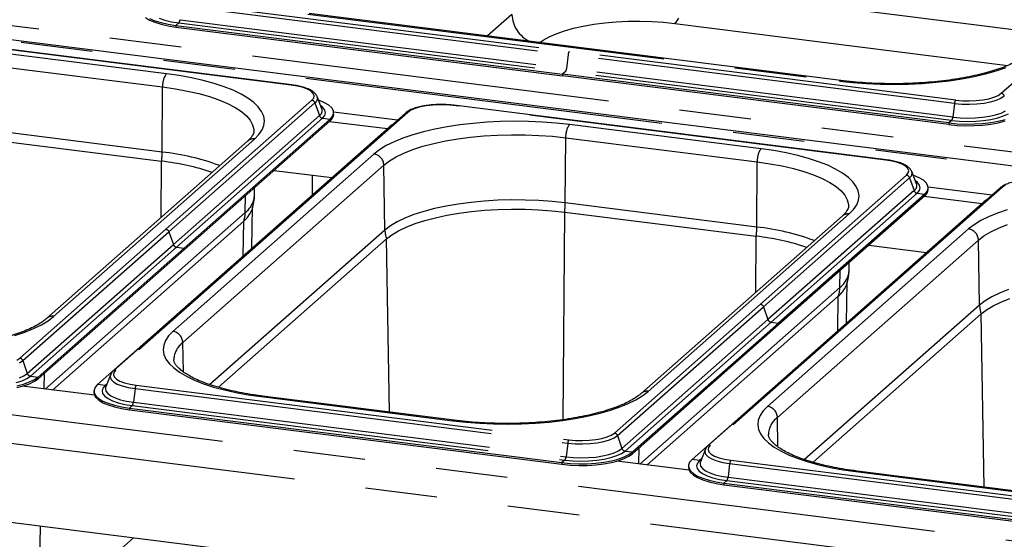
# Paper-space layout 'Layout1' of a CAD drawing. Extents: x 5 to 419, y 5 to 292.
# Drawn here: x 335 to 353, y 219 to 228 of the extents above; entities that cross this region are included whole.
import ezdxf

# ---------------------------------------------------------------- set-up
doc = ezdxf.new("R2010")
doc.units = 0
doc.linetypes.add('PHANTOM', pattern=[12.7, 6.35, -1.27, 1.27, -1.27, 1.27, -1.27])
doc.layers.add('SLD-0', color=179, linetype='CONTINUOUS')

psp = doc.layouts.get("Layout1")

# ---------------------------------------------------------------- linework, layer by layer
at = {"layer": 'SLD-0', "color": 8, "linetype": 'PHANTOM'}
for p, q in [((289.075, 233.612), (384.803, 221.551)), ((384.525, 221.306), (288.797, 233.366)), ((352.73, 226.6), (359.225, 232.329)), ((353.592, 227.642), (347.128, 228.457)), ((338.225, 228.145), (345.064, 227.284)), ((338.246, 228.202), (345.085, 227.341)), ((340.457, 228.003), (349.869, 226.817)), ((344.07, 227.997), (343.637, 227.614)), ((347.018, 227.932), (346.985, 227.877)), ((337.828, 227.928), (337.928, 227.894)), ((337.928, 227.894), (338.045, 227.866)), ((338.045, 227.866), (338.175, 227.845)), ((338.175, 227.845), (338.124, 227.8)), ((338.124, 227.8), (338.124, 227.771)), ((338.175, 227.845), (345.014, 226.983)), ((338.196, 227.902), (345.035, 227.041)), ((345.159, 227.751), (345.333, 227.79)), ((345.333, 227.79), (345.519, 227.823)), ((345.519, 227.823), (345.715, 227.848)), ((345.715, 227.848), (345.918, 227.866)), ((345.918, 227.866), (346.126, 227.876)), ((346.126, 227.876), (346.336, 227.878)), ((346.336, 227.878), (346.545, 227.872)), ((346.545, 227.872), (346.751, 227.859)), ((346.751, 227.859), (346.951, 227.838)), ((346.985, 227.877), (346.951, 227.838)), ((346.951, 227.838), (352.849, 227.095)), ((282.247, 227.59), (377.975, 215.53)), ((340.166, 226.746), (332.51, 227.71)), ((344.623, 227.538), (344.729, 227.599)), ((344.729, 227.599), (344.855, 227.655)), ((344.855, 227.655), (344.999, 227.706)), ((344.999, 227.706), (345.159, 227.751)), ((344.565, 227.497), (344.623, 227.538)), ((337.956, 226.946), (334.565, 227.373)), ((345.064, 227.284), (345.035, 227.041)), ((351.903, 226.422), (345.064, 227.284)), ((351.924, 226.479), (345.085, 227.341)), ((378.021, 215.012), (281.915, 227.12)), ((334.498, 227.141), (337.889, 226.714)), ((338.183, 226.913), (337.956, 226.946)), ((338.401, 226.873), (338.183, 226.913)), ((345.014, 226.983), (344.963, 226.939)), ((344.963, 226.939), (344.963, 226.909)), ((351.853, 226.122), (345.014, 226.983)), ((351.874, 226.179), (345.035, 227.041)), ((352.035, 226.856), (352.25, 226.897)), ((352.25, 226.897), (352.454, 226.944)), ((352.454, 226.944), (352.643, 226.997)), ((352.643, 226.997), (352.817, 227.056)), ((337.882, 225.561), (337.889, 226.714)), ((337.889, 226.714), (338.114, 226.681)), ((338.606, 226.827), (338.401, 226.873)), ((338.799, 226.775), (338.606, 226.827)), ((338.975, 226.717), (338.799, 226.775)), ((339.135, 226.654), (338.975, 226.717)), ((340.276, 226.728), (340.166, 226.746)), ((340.373, 226.703), (340.276, 226.728)), ((349.869, 226.817), (349.882, 226.825)), ((349.869, 226.817), (350.105, 226.791)), ((349.882, 226.825), (349.893, 226.826)), ((350.105, 226.791), (350.347, 226.773)), ((350.347, 226.773), (350.593, 226.762)), ((350.593, 226.762), (350.841, 226.759)), ((350.841, 226.759), (351.088, 226.763)), ((351.088, 226.763), (351.333, 226.776)), ((351.333, 226.776), (351.574, 226.795)), ((351.574, 226.795), (351.809, 226.822)), ((351.809, 226.822), (352.035, 226.856)), ((338.114, 226.681), (338.328, 226.641)), ((338.328, 226.641), (338.529, 226.595)), ((338.529, 226.595), (338.716, 226.542)), ((338.716, 226.542), (338.886, 226.483)), ((339.277, 226.586), (339.135, 226.654)), ((339.399, 226.514), (339.277, 226.586)), ((340.454, 226.672), (340.373, 226.703)), ((340.515, 226.637), (340.454, 226.672)), ((340.554, 226.598), (340.515, 226.637)), ((340.57, 226.557), (340.554, 226.598)), ((340.562, 226.517), (340.57, 226.557)), ((352.601, 226.531), (352.675, 226.564)), ((352.675, 226.564), (352.73, 226.6)), ((352.725, 226.515), (352.785, 226.555)), ((340.53, 226.477), (337.945, 224.198)), ((340.585, 226.432), (338, 224.152)), ((338.886, 226.483), (339.038, 226.419)), ((339.038, 226.419), (339.171, 226.35)), ((339.501, 226.439), (339.399, 226.514)), ((339.582, 226.361), (339.501, 226.439)), ((340.53, 226.477), (340.562, 226.517)), ((340.585, 226.432), (340.663, 226.205)), ((340.725, 226.347), (340.687, 226.378)), ((342.555, 226.38), (342.449, 226.359)), ((342.671, 226.393), (342.555, 226.38)), ((342.793, 226.398), (342.671, 226.393)), ((342.915, 226.395), (342.793, 226.398)), ((343.033, 226.385), (342.915, 226.395)), ((350.69, 225.42), (343.033, 226.385)), ((351.903, 226.422), (351.874, 226.179)), ((351.903, 226.422), (352.033, 226.41)), ((351.924, 226.479), (352.042, 226.469)), ((352.033, 226.41), (352.167, 226.408)), ((352.042, 226.469), (352.165, 226.466)), ((352.165, 226.466), (352.286, 226.471)), ((352.167, 226.408), (352.299, 226.413)), ((352.286, 226.471), (352.402, 226.484)), ((352.299, 226.413), (352.426, 226.428)), ((352.402, 226.484), (352.508, 226.505)), ((352.426, 226.428), (352.543, 226.45)), ((352.508, 226.505), (352.601, 226.531)), ((352.543, 226.45), (352.644, 226.479)), ((352.644, 226.479), (352.725, 226.515)), ((342.228, 226.263), (337.058, 221.704)), ((340.663, 226.205), (338.078, 223.925)), ((339.171, 226.35), (339.282, 226.277)), ((339.282, 226.277), (339.372, 226.201)), ((339.372, 226.201), (339.439, 226.123)), ((339.641, 226.28), (339.582, 226.361)), ((339.677, 226.199), (339.641, 226.28)), ((339.691, 226.116), (339.677, 226.199)), ((340.718, 226.159), (340.757, 226.205)), ((340.761, 226.301), (340.725, 226.347)), ((340.757, 226.205), (340.772, 226.253)), ((340.772, 226.253), (340.761, 226.301)), ((342.282, 226.3), (342.228, 226.263)), ((342.357, 226.332), (342.282, 226.3)), ((342.449, 226.359), (342.357, 226.332)), ((352.399, 226.177), (352.521, 226.195)), ((352.521, 226.195), (352.631, 226.22)), ((352.631, 226.22), (352.727, 226.251)), ((352.668, 226.166), (352.772, 226.2)), ((352.727, 226.251), (352.805, 226.288)), ((352.772, 226.2), (352.856, 226.239)), ((340.718, 226.159), (338.133, 223.879)), ((339.439, 226.123), (339.482, 226.043)), ((339.482, 226.043), (339.502, 225.961)), ((339.649, 225.952), (339.681, 226.034)), ((339.681, 226.034), (339.691, 226.116)), ((340.718, 226.159), (340.853, 226.142)), ((340.853, 226.142), (340.853, 226.113)), ((343.149, 226.042), (342.923, 226.008)), ((343.383, 226.069), (343.149, 226.042)), ((343.624, 226.088), (343.383, 226.069)), ((343.869, 226.1), (343.624, 226.088)), ((344.117, 226.105), (343.869, 226.1)), ((344.365, 226.102), (344.117, 226.105)), ((344.611, 226.091), (344.365, 226.102)), ((344.852, 226.073), (344.611, 226.091)), ((345.088, 226.047), (344.852, 226.073)), ((348.479, 225.62), (345.088, 226.047)), ((351.853, 226.122), (351.802, 226.077)), ((351.802, 226.077), (351.802, 226.048)), ((351.853, 226.122), (351.992, 226.109)), ((351.874, 226.179), (352.003, 226.167)), ((351.992, 226.109), (352.135, 226.104)), ((352.003, 226.167), (352.136, 226.162)), ((352.135, 226.104), (352.279, 226.108)), ((352.136, 226.162), (352.269, 226.166)), ((352.269, 226.166), (352.399, 226.177)), ((352.279, 226.108), (352.418, 226.12)), ((352.418, 226.12), (352.549, 226.139)), ((352.549, 226.139), (352.668, 226.166)), ((337.882, 225.561), (334.491, 225.988)), ((339.502, 225.961), (339.503, 225.932)), ((339.517, 225.792), (339.594, 225.871)), ((339.594, 225.871), (339.649, 225.952)), ((341.911, 226.009), (341.905, 226.009)), ((342.314, 225.866), (342.141, 225.807)), ((342.504, 225.92), (342.314, 225.866)), ((342.707, 225.967), (342.504, 225.92)), ((342.923, 226.008), (342.707, 225.967)), ((343.34, 225.825), (343.575, 225.847)), ((343.575, 225.847), (343.817, 225.862)), ((343.817, 225.862), (344.061, 225.868)), ((344.061, 225.868), (344.306, 225.867)), ((344.306, 225.867), (344.549, 225.857)), ((344.549, 225.857), (344.789, 225.84)), ((344.789, 225.84), (345.022, 225.815)), ((335.96, 222.655), (339.517, 225.792)), ((341.845, 225.675), (341.726, 225.602)), ((341.984, 225.743), (341.845, 225.675)), ((342.141, 225.807), (341.984, 225.743)), ((342.495, 225.663), (342.688, 225.714)), ((342.688, 225.714), (342.894, 225.758)), ((342.894, 225.758), (343.112, 225.795)), ((343.112, 225.795), (343.34, 225.825)), ((345.014, 224.662), (345.022, 225.815)), ((345.022, 225.815), (348.413, 225.388)), ((341.628, 225.526), (338.071, 222.389)), ((341.726, 225.602), (341.628, 225.526)), ((342.021, 225.477), (342.16, 225.544)), ((342.16, 225.544), (342.319, 225.606)), ((342.319, 225.606), (342.495, 225.663)), ((348.707, 225.587), (348.479, 225.62)), ((348.924, 225.548), (348.707, 225.587)), ((349.13, 225.501), (348.924, 225.548)), ((349.322, 225.449), (349.13, 225.501)), ((337.865, 224.408), (337.871, 225.398)), ((338.246, 222.193), (341.804, 225.331)), ((341.804, 225.331), (341.901, 225.406)), ((341.823, 224.182), (341.804, 225.331)), ((341.901, 225.406), (342.021, 225.477)), ((348.405, 224.235), (348.413, 225.388)), ((348.413, 225.388), (348.637, 225.355)), ((348.637, 225.355), (348.851, 225.315)), ((349.499, 225.391), (349.322, 225.449)), ((349.659, 225.328), (349.499, 225.391)), ((349.8, 225.26), (349.659, 225.328)), ((350.8, 225.402), (350.69, 225.42)), ((350.897, 225.377), (350.8, 225.402)), ((350.977, 225.346), (350.897, 225.377)), ((351.038, 225.311), (350.977, 225.346)), ((340.542, 224.807), (340.54, 225.153)), ((351.053, 225.151), (348.468, 222.872)), ((348.851, 225.315), (349.053, 225.269)), ((349.053, 225.269), (349.239, 225.216)), ((349.239, 225.216), (349.409, 225.157)), ((349.409, 225.157), (349.561, 225.093)), ((349.923, 225.188), (349.8, 225.26)), ((350.025, 225.113), (349.923, 225.188)), ((351.078, 225.272), (351.038, 225.311)), ((351.053, 225.151), (351.085, 225.191)), ((351.093, 225.232), (351.078, 225.272)), ((351.085, 225.191), (351.093, 225.232)), ((351.108, 225.106), (348.523, 222.826)), ((349.561, 225.093), (349.694, 225.024)), ((349.694, 225.024), (349.806, 224.952)), ((350.106, 225.035), (350.025, 225.113)), ((350.164, 224.955), (350.106, 225.035)), ((351.108, 225.106), (351.187, 224.879)), ((351.249, 225.022), (351.211, 225.052)), ((351.284, 224.975), (351.249, 225.022)), ((351.295, 224.927), (351.284, 224.975)), ((352.806, 224.974), (352.751, 224.938)), ((352.751, 224.938), (347.581, 220.378)), ((351.187, 224.879), (348.602, 222.599)), ((351.242, 224.833), (348.657, 222.553)), ((349.806, 224.952), (349.895, 224.876)), ((349.895, 224.876), (349.962, 224.797)), ((349.962, 224.797), (350.006, 224.717)), ((350.201, 224.873), (350.164, 224.955)), ((350.214, 224.79), (350.201, 224.873)), ((351.242, 224.833), (351.281, 224.879)), ((351.242, 224.833), (351.376, 224.816)), ((351.281, 224.879), (351.295, 224.927)), ((351.376, 224.816), (351.376, 224.787)), ((339.351, 224.493), (339.357, 224.793)), ((343.121, 224.642), (342.904, 224.605)), ((343.347, 224.672), (343.121, 224.642)), ((343.58, 224.694), (343.347, 224.672)), ((343.819, 224.708), (343.58, 224.694)), ((344.062, 224.715), (343.819, 224.708)), ((344.304, 224.713), (344.062, 224.715)), ((344.546, 224.704), (344.304, 224.713)), ((344.783, 224.687), (344.546, 224.704)), ((345.014, 224.662), (344.783, 224.687)), ((348.405, 224.235), (345.014, 224.662)), ((350.006, 224.717), (350.025, 224.635)), ((350.025, 224.635), (350.027, 224.606)), ((350.118, 224.545), (350.172, 224.626)), ((350.172, 224.626), (350.205, 224.708)), ((350.205, 224.708), (350.214, 224.79)), ((352.435, 224.683), (352.428, 224.684)), ((335.81, 221.37), (339.351, 224.493)), ((342.335, 224.455), (342.177, 224.393)), ((342.509, 224.511), (342.335, 224.455)), ((342.7, 224.561), (342.509, 224.511)), ((342.904, 224.605), (342.7, 224.561)), ((344.98, 220.829), (345.004, 224.5)), ((346.483, 221.329), (350.041, 224.467)), ((350.041, 224.467), (350.118, 224.545)), ((352.664, 224.482), (352.507, 224.418)), ((352.838, 224.541), (352.664, 224.482)), ((339.312, 223.723), (339.323, 224.338)), ((342.039, 224.327), (341.92, 224.256)), ((342.177, 224.393), (342.039, 224.327)), ((352.25, 224.277), (352.152, 224.201)), ((352.369, 224.349), (352.25, 224.277)), ((352.507, 224.418), (352.369, 224.349)), ((352.684, 224.218), (352.843, 224.28)), ((335.36, 221.918), (337.945, 224.198)), ((335.415, 221.872), (338, 224.152)), ((338, 224.152), (338.078, 223.925)), ((341.823, 224.182), (338.724, 221.448)), ((341.92, 224.256), (341.823, 224.182)), ((352.152, 224.201), (348.594, 221.063)), ((352.425, 224.08), (352.544, 224.151)), ((352.544, 224.151), (352.684, 224.218)), ((335.493, 221.645), (338.078, 223.925)), ((341.904, 220.962), (341.852, 224.025)), ((348.388, 223.082), (348.395, 224.072)), ((348.769, 220.867), (352.327, 224.005)), ((352.327, 224.005), (352.425, 224.08)), ((352.347, 222.856), (352.327, 224.005)), ((335.548, 221.6), (338.133, 223.879)), ((338.133, 223.879), (338.268, 223.862)), ((338.268, 223.862), (338.268, 223.833)), ((349.875, 223.167), (349.88, 223.467)), ((346.334, 220.044), (349.875, 223.167)), ((352.701, 223.068), (352.562, 223.001)), ((352.858, 223.129), (352.701, 223.068)), ((349.836, 222.397), (349.847, 223.013)), ((352.444, 222.93), (352.347, 222.856)), ((352.562, 223.001), (352.444, 222.93)), ((345.884, 220.592), (348.468, 222.872)), ((345.939, 220.546), (348.523, 222.826)), ((348.523, 222.826), (348.602, 222.599)), ((352.347, 222.856), (349.247, 220.123)), ((335.743, 222.506), (335.862, 222.579)), ((335.862, 222.579), (335.96, 222.655)), ((346.017, 220.319), (348.602, 222.599)), ((346.072, 220.274), (348.657, 222.553)), ((348.657, 222.553), (348.791, 222.537)), ((348.791, 222.537), (348.791, 222.507)), ((352.428, 219.636), (352.375, 222.699)), ((335.274, 222.315), (335.447, 222.374)), ((335.447, 222.374), (335.604, 222.438)), ((335.604, 222.438), (335.743, 222.506)), ((338.071, 222.389), (337.994, 222.31)), ((337.939, 222.23), (337.907, 222.148)), ((337.994, 222.31), (337.939, 222.23)), ((338.255, 221.674), (338.246, 222.193)), ((337.907, 222.148), (337.897, 222.065)), ((337.897, 222.065), (337.911, 221.983)), ((335.306, 221.881), (335.36, 221.918)), ((335.356, 221.832), (335.415, 221.872)), ((335.415, 221.872), (335.493, 221.645)), ((337.911, 221.983), (337.947, 221.901)), ((337.947, 221.901), (338.006, 221.821)), ((337.026, 221.665), (337.018, 221.624)), ((337.058, 221.704), (337.026, 221.665)), ((338.006, 221.821), (338.086, 221.743)), ((338.086, 221.743), (338.189, 221.667)), ((338.189, 221.667), (338.311, 221.595)), ((335.299, 221.484), (335.402, 221.517)), ((335.357, 221.569), (335.435, 221.605)), ((335.402, 221.517), (335.486, 221.556)), ((335.435, 221.605), (335.493, 221.645)), ((335.486, 221.556), (335.548, 221.6)), ((335.548, 221.6), (335.683, 221.583)), ((335.683, 221.583), (335.683, 221.553)), ((335.794, 221.372), (335.799, 221.656)), ((336.965, 221.621), (336.959, 221.584)), ((336.959, 221.584), (336.976, 221.54)), ((336.976, 221.54), (337.019, 221.498)), ((337.018, 221.624), (337.034, 221.583)), ((337.019, 221.498), (337.086, 221.459)), ((337.034, 221.583), (337.073, 221.545)), ((337.073, 221.545), (337.134, 221.509)), ((337.134, 221.509), (337.215, 221.479)), ((338.311, 221.595), (338.453, 221.528)), ((338.453, 221.528), (338.613, 221.464)), ((336.87, 221.433), (336.735, 221.45)), ((336.831, 221.387), (336.816, 221.339)), ((336.816, 221.339), (336.827, 221.291)), ((336.87, 221.433), (336.831, 221.387)), ((336.903, 221.462), (336.87, 221.433)), ((336.879, 221.402), (336.875, 221.378)), ((336.875, 221.378), (336.885, 221.333)), ((336.885, 221.333), (336.918, 221.29)), ((337.086, 221.459), (337.174, 221.425)), ((337.174, 221.425), (337.281, 221.398)), ((337.215, 221.479), (337.312, 221.454)), ((337.281, 221.398), (337.401, 221.378)), ((337.312, 221.454), (337.422, 221.436)), ((337.401, 221.378), (337.371, 221.135)), ((337.401, 221.378), (345.057, 220.414)), ((337.422, 221.436), (345.078, 220.471)), ((338.613, 221.464), (338.789, 221.406)), ((338.789, 221.406), (338.981, 221.354)), ((338.981, 221.354), (339.187, 221.308)), ((346.385, 221.253), (346.483, 221.329)), ((336.827, 221.291), (336.863, 221.245)), ((336.863, 221.245), (336.922, 221.201)), ((336.918, 221.29), (336.973, 221.249)), ((336.922, 221.201), (337.003, 221.161)), ((336.973, 221.249), (337.049, 221.212)), ((337.003, 221.161), (337.104, 221.127)), ((337.049, 221.212), (337.142, 221.181)), ((337.142, 221.181), (337.251, 221.155)), ((337.251, 221.155), (337.371, 221.135)), ((337.371, 221.135), (345.028, 220.171)), ((339.187, 221.308), (339.405, 221.268)), ((339.405, 221.268), (339.632, 221.236)), ((339.645, 221.244), (339.632, 221.236)), ((339.632, 221.236), (343.023, 220.808)), ((339.656, 221.245), (339.645, 221.244)), ((346.128, 221.112), (346.266, 221.181)), ((346.266, 221.181), (346.385, 221.253)), ((337.104, 221.127), (337.221, 221.099)), ((337.221, 221.099), (337.35, 221.078)), ((337.35, 221.078), (337.3, 221.033)), ((337.3, 221.033), (337.3, 221.004)), ((337.35, 221.078), (345.007, 220.114)), ((345.608, 220.936), (345.797, 220.989)), ((345.797, 220.989), (345.971, 221.048)), ((345.971, 221.048), (346.128, 221.112)), ((348.517, 220.985), (348.462, 220.904)), ((348.594, 221.063), (348.517, 220.985)), ((343.036, 220.816), (343.023, 220.808)), ((343.023, 220.808), (343.259, 220.783)), ((343.047, 220.818), (343.036, 220.816)), ((344.487, 220.767), (344.728, 220.787)), ((344.728, 220.787), (344.963, 220.814)), ((344.963, 220.814), (345.189, 220.848)), ((345.189, 220.848), (345.404, 220.889)), ((345.404, 220.889), (345.608, 220.936)), ((348.43, 220.822), (348.421, 220.739)), ((348.462, 220.904), (348.43, 220.822)), ((348.778, 220.348), (348.769, 220.867)), ((343.259, 220.783), (343.501, 220.765)), ((343.501, 220.765), (343.747, 220.754)), ((343.747, 220.754), (343.994, 220.751)), ((343.994, 220.751), (344.242, 220.755)), ((344.242, 220.755), (344.487, 220.767)), ((348.421, 220.739), (348.434, 220.657)), ((348.434, 220.657), (348.47, 220.575)), ((345.078, 220.471), (345.196, 220.46)), ((345.196, 220.46), (345.319, 220.458)), ((345.319, 220.458), (345.44, 220.463)), ((345.44, 220.463), (345.556, 220.476)), ((345.556, 220.476), (345.662, 220.496)), ((345.58, 220.419), (345.696, 220.442)), ((345.662, 220.496), (345.755, 220.523)), ((345.696, 220.442), (345.797, 220.471)), ((345.755, 220.523), (345.829, 220.556)), ((345.797, 220.471), (345.879, 220.506)), ((345.829, 220.556), (345.884, 220.592)), ((345.879, 220.506), (345.939, 220.546)), ((345.939, 220.546), (346.017, 220.319)), ((348.47, 220.575), (348.529, 220.495)), ((348.529, 220.495), (348.61, 220.417)), ((345.057, 220.414), (345.028, 220.171)), ((345.057, 220.414), (345.187, 220.402)), ((345.187, 220.402), (345.32, 220.399)), ((345.32, 220.399), (345.453, 220.405)), ((345.453, 220.405), (345.58, 220.419)), ((345.881, 220.243), (345.959, 220.279)), ((345.959, 220.279), (346.017, 220.319)), ((346.009, 220.231), (346.072, 220.274)), ((346.072, 220.274), (346.206, 220.257)), ((346.317, 220.046), (346.322, 220.33)), ((347.488, 220.295), (347.483, 220.259)), ((347.549, 220.339), (347.541, 220.298)), ((347.541, 220.298), (347.557, 220.258)), ((347.581, 220.378), (347.549, 220.339)), ((348.61, 220.417), (348.712, 220.341)), ((348.712, 220.341), (348.834, 220.27)), ((348.834, 220.27), (348.976, 220.202)), ((345.007, 220.114), (344.956, 220.069)), ((345.007, 220.114), (345.145, 220.101)), ((345.028, 220.171), (345.156, 220.159)), ((345.145, 220.101), (345.289, 220.096)), ((345.156, 220.159), (345.29, 220.154)), ((345.289, 220.096), (345.432, 220.099)), ((345.29, 220.154), (345.423, 220.157)), ((345.423, 220.157), (345.553, 220.168)), ((345.432, 220.099), (345.572, 220.111)), ((345.553, 220.168), (345.675, 220.187)), ((345.572, 220.111), (345.703, 220.131)), ((345.675, 220.187), (345.785, 220.212)), ((345.703, 220.131), (345.822, 220.158)), ((345.785, 220.212), (345.881, 220.243)), ((345.822, 220.158), (345.925, 220.192)), ((345.925, 220.192), (346.009, 220.231)), ((346.206, 220.257), (346.206, 220.227)), ((347.393, 220.107), (347.259, 220.124)), ((347.393, 220.107), (347.354, 220.061)), ((347.426, 220.137), (347.393, 220.107)), ((347.483, 220.259), (347.5, 220.214)), ((347.5, 220.214), (347.543, 220.172)), ((347.543, 220.172), (347.61, 220.133)), ((347.557, 220.258), (347.596, 220.219)), ((347.596, 220.219), (347.657, 220.183)), ((347.61, 220.133), (347.698, 220.1)), ((347.657, 220.183), (347.738, 220.153)), ((347.698, 220.1), (347.804, 220.072)), ((347.738, 220.153), (347.835, 220.128)), ((347.835, 220.128), (347.945, 220.11)), ((347.945, 220.11), (355.601, 219.145)), ((348.976, 220.202), (349.136, 220.139)), ((349.136, 220.139), (349.313, 220.081)), ((344.956, 220.069), (344.956, 220.039)), ((347.354, 220.061), (347.34, 220.013)), ((347.34, 220.013), (347.351, 219.965)), ((347.351, 219.965), (347.386, 219.919)), ((347.386, 219.919), (347.445, 219.875)), ((347.403, 220.076), (347.399, 220.052)), ((347.399, 220.052), (347.409, 220.007)), ((347.409, 220.007), (347.442, 219.964)), ((347.442, 219.964), (347.497, 219.924)), ((347.497, 219.924), (347.572, 219.887)), ((347.804, 220.072), (347.924, 220.053)), ((347.924, 220.053), (347.895, 219.809)), ((347.924, 220.053), (355.581, 219.088)), ((349.313, 220.081), (349.505, 220.028)), ((349.505, 220.028), (349.711, 219.982)), ((349.711, 219.982), (349.928, 219.943)), ((349.928, 219.943), (350.156, 219.91)), ((350.169, 219.918), (350.156, 219.91)), ((350.179, 219.919), (350.169, 219.918)), ((347.445, 219.875), (347.527, 219.836)), ((347.527, 219.836), (347.627, 219.801)), ((347.572, 219.887), (347.665, 219.855)), ((347.627, 219.801), (347.744, 219.773)), ((347.665, 219.855), (347.774, 219.829)), ((347.744, 219.773), (347.874, 219.752)), ((347.774, 219.829), (347.895, 219.809)), ((347.874, 219.752), (347.823, 219.707)), ((347.874, 219.752), (355.53, 218.788)), ((347.895, 219.809), (355.551, 218.845)), ((350.156, 219.91), (353.547, 219.483)), ((347.823, 219.707), (347.823, 219.678)), ((335.697, 217.258), (335.726, 218.944)), ((335.697, 217.258), (337.374, 218.737))]:
    psp.add_line(p, q, dxfattribs=at)
at = {"layer": 'SLD-0', "color": 179, "linetype": 'CONTINUOUS'}
for p, q in [((384.642, 221.317), (288.778, 233.394)), ((337.583, 227.94), (337.656, 227.896)), ((349.893, 226.826), (340.48, 228.012)), ((337.656, 227.925), (337.75, 227.885)), ((337.656, 227.896), (337.75, 227.856)), ((337.75, 227.885), (337.86, 227.85)), ((337.75, 227.856), (337.86, 227.821)), ((337.86, 227.85), (337.986, 227.822)), ((337.86, 227.821), (337.986, 227.792)), ((337.986, 227.822), (338.124, 227.8)), ((337.986, 227.792), (338.124, 227.771)), ((338.124, 227.8), (344.963, 226.939)), ((338.124, 227.771), (344.963, 226.909)), ((340.174, 226.749), (332.518, 227.714)), ((351.802, 226.077), (344.963, 226.939)), ((351.802, 226.048), (344.963, 226.909)), ((340.623, 226.542), (340.62, 226.55)), ((340.707, 226.328), (340.623, 226.542)), ((340.663, 226.474), (340.648, 226.479)), ((340.756, 226.434), (340.663, 226.474)), ((340.829, 226.389), (340.756, 226.434)), ((340.881, 226.342), (340.829, 226.389)), ((350.698, 225.423), (343.041, 226.388)), ((342.186, 226.251), (337.017, 221.692)), ((340.708, 226.324), (340.707, 226.328)), ((340.853, 226.142), (340.895, 226.191)), ((340.91, 226.292), (340.881, 226.342)), ((340.895, 226.191), (340.914, 226.241)), ((340.914, 226.241), (340.91, 226.292)), ((340.914, 226.272), (342.048, 226.129)), ((340.915, 226.227), (340.915, 226.256)), ((340.853, 226.142), (338.268, 223.862)), ((340.853, 226.113), (338.268, 223.833)), ((340.844, 226.104), (341.867, 225.976)), ((341.951, 226.044), (341.905, 226.009)), ((351.802, 226.077), (351.948, 226.063)), ((351.802, 226.048), (351.948, 226.033)), ((351.948, 226.063), (352.099, 226.056)), ((351.948, 226.033), (352.099, 226.027)), ((352.099, 226.056), (352.251, 226.058)), ((352.099, 226.027), (352.251, 226.029)), ((352.251, 226.058), (352.401, 226.068)), ((352.251, 226.029), (352.401, 226.038)), ((352.401, 226.068), (352.544, 226.085)), ((352.401, 226.038), (352.544, 226.055)), ((352.544, 226.085), (352.678, 226.109)), ((352.544, 226.055), (352.678, 226.08)), ((352.678, 226.109), (352.798, 226.14)), ((352.678, 226.08), (352.798, 226.111)), ((341.905, 226.009), (336.735, 221.45)), ((378.021, 213.616), (281.74, 225.746)), ((334.48, 225.825), (337.871, 225.398)), ((339.393, 225.756), (335.836, 222.619)), ((339.862, 225.238), (340.885, 225.11)), ((351.147, 225.216), (351.143, 225.224)), ((351.23, 225.002), (351.147, 225.216)), ((351.186, 225.148), (351.171, 225.154)), ((351.28, 225.108), (351.186, 225.148)), ((351.231, 224.998), (351.23, 225.002)), ((351.353, 225.064), (351.28, 225.108)), ((351.404, 225.016), (351.353, 225.064)), ((351.433, 224.966), (351.404, 225.016)), ((339.513, 224.783), (339.516, 224.934)), ((352.71, 224.926), (347.54, 220.366)), ((351.376, 224.816), (348.791, 222.537)), ((351.376, 224.816), (351.419, 224.865)), ((351.419, 224.865), (351.438, 224.915)), ((351.438, 224.915), (351.433, 224.966)), ((351.438, 224.946), (352.572, 224.804)), ((351.439, 224.901), (351.439, 224.931)), ((352.428, 224.684), (347.259, 220.124)), ((351.376, 224.787), (348.791, 222.507)), ((351.367, 224.779), (352.39, 224.65)), ((352.475, 224.718), (352.428, 224.684)), ((339.469, 223.861), (339.482, 224.591)), ((342.919, 224.444), (343.133, 224.48)), ((343.133, 224.48), (343.356, 224.509)), ((343.356, 224.509), (343.587, 224.531)), ((343.587, 224.531), (343.823, 224.545)), ((343.823, 224.545), (344.062, 224.552)), ((344.062, 224.552), (344.302, 224.55)), ((344.302, 224.55), (344.541, 224.541)), ((344.541, 224.541), (344.775, 224.524)), ((344.775, 224.524), (345.004, 224.5)), ((345.004, 224.5), (348.395, 224.072)), ((339.323, 224.338), (335.939, 221.353)), ((342.201, 224.234), (342.357, 224.295)), ((342.357, 224.295), (342.529, 224.351)), ((342.529, 224.351), (342.717, 224.4)), ((342.717, 224.4), (342.919, 224.444)), ((349.917, 224.43), (346.359, 221.293)), ((341.852, 224.025), (341.947, 224.099)), ((341.947, 224.099), (342.064, 224.168)), ((342.064, 224.168), (342.201, 224.234)), ((338.876, 221.401), (341.852, 224.025)), ((335.683, 221.583), (338.268, 223.862)), ((335.683, 221.553), (338.268, 223.833)), ((350.385, 223.913), (351.408, 223.784)), ((350.037, 223.457), (350.039, 223.608)), ((349.992, 222.535), (350.006, 223.265)), ((349.847, 223.013), (346.462, 220.028)), ((352.588, 222.843), (352.724, 222.908)), ((352.724, 222.908), (352.88, 222.969)), ((352.375, 222.699), (352.471, 222.773)), ((352.471, 222.773), (352.588, 222.843)), ((346.206, 220.257), (348.791, 222.537)), ((349.399, 220.075), (352.375, 222.699)), ((346.206, 220.227), (348.791, 222.507)), ((335.428, 221.458), (335.533, 221.495)), ((335.533, 221.495), (335.618, 221.537)), ((335.533, 221.465), (335.618, 221.507)), ((335.618, 221.537), (335.683, 221.583)), ((335.618, 221.507), (335.683, 221.553)), ((336.965, 221.621), (336.881, 221.407)), ((336.968, 221.629), (336.965, 221.621)), ((336.969, 221.63), (336.968, 221.629)), ((335.308, 221.427), (335.428, 221.458)), ((335.308, 221.397), (335.428, 221.428)), ((336.683, 221.26), (335.403, 221.421)), ((335.428, 221.428), (335.533, 221.465)), ((336.673, 221.336), (336.673, 221.306)), ((336.693, 221.401), (336.674, 221.351)), ((336.674, 221.351), (336.678, 221.3)), ((336.735, 221.45), (336.693, 221.401)), ((336.881, 221.407), (336.879, 221.402)), ((336.673, 221.306), (336.678, 221.271)), ((336.678, 221.3), (336.707, 221.25)), ((336.678, 221.271), (336.707, 221.221)), ((336.707, 221.25), (336.758, 221.203)), ((336.707, 221.221), (336.758, 221.173)), ((336.758, 221.203), (336.832, 221.158)), ((336.758, 221.173), (336.832, 221.129)), ((336.832, 221.158), (336.925, 221.118)), ((343.047, 220.818), (339.656, 221.245)), ((336.832, 221.129), (336.925, 221.089)), ((336.925, 221.118), (337.036, 221.083)), ((336.925, 221.089), (337.036, 221.054)), ((337.036, 221.083), (337.162, 221.055)), ((337.036, 221.054), (337.162, 221.025)), ((337.162, 221.055), (337.3, 221.033)), ((337.162, 221.025), (337.3, 221.004)), ((337.3, 221.033), (344.956, 220.069)), ((337.3, 221.004), (344.956, 220.039)), ((347.488, 220.295), (347.405, 220.082)), ((347.492, 220.303), (347.488, 220.295)), ((347.492, 220.304), (347.492, 220.303)), ((345.698, 220.076), (345.831, 220.101)), ((345.831, 220.101), (345.952, 220.132)), ((345.831, 220.071), (345.952, 220.103)), ((347.206, 219.934), (345.926, 220.095)), ((345.952, 220.132), (346.056, 220.169)), ((345.952, 220.103), (346.056, 220.14)), ((346.056, 220.169), (346.141, 220.211)), ((346.056, 220.14), (346.141, 220.181)), ((346.141, 220.211), (346.206, 220.257)), ((346.141, 220.181), (346.206, 220.227)), ((347.259, 220.124), (347.216, 220.076)), ((344.956, 220.069), (345.102, 220.055)), ((344.956, 220.039), (345.102, 220.025)), ((345.102, 220.055), (345.253, 220.048)), ((345.102, 220.025), (345.253, 220.019)), ((345.253, 220.048), (345.405, 220.05)), ((345.253, 220.019), (345.405, 220.02)), ((345.405, 220.05), (345.555, 220.059)), ((345.405, 220.02), (345.555, 220.03)), ((345.555, 220.059), (345.698, 220.076)), ((345.555, 220.03), (345.698, 220.047)), ((345.698, 220.047), (345.831, 220.071)), ((347.196, 220.01), (347.196, 219.98)), ((347.196, 219.98), (347.202, 219.945)), ((347.216, 220.076), (347.197, 220.025)), ((347.197, 220.025), (347.202, 219.974)), ((347.202, 219.974), (347.23, 219.925)), ((347.202, 219.945), (347.23, 219.895)), ((347.23, 219.925), (347.282, 219.877)), ((347.405, 220.082), (347.403, 220.076)), ((353.57, 219.492), (350.179, 219.919)), ((347.23, 219.895), (347.282, 219.847)), ((347.282, 219.877), (347.355, 219.832)), ((347.282, 219.847), (347.355, 219.803)), ((347.355, 219.832), (347.448, 219.792)), ((347.355, 219.803), (347.448, 219.763)), ((347.448, 219.792), (347.559, 219.758)), ((347.448, 219.763), (347.559, 219.728)), ((347.559, 219.758), (347.685, 219.729)), ((347.559, 219.728), (347.685, 219.7)), ((347.685, 219.729), (347.823, 219.707)), ((347.685, 219.7), (347.823, 219.678)), ((347.823, 219.707), (355.479, 218.743)), ((347.823, 219.678), (355.479, 218.713))]:
    psp.add_line(p, q, dxfattribs=at)
at = {"layer": 'SLD-0', "color": 8, "linetype": 'PHANTOM'}
for centre, radius, start, end in [((344.621, 228.017), 0.551, 182.1771, 244.5778), ((338.094, 227.907), 0.102, 322.6704, 357.3518), ((338.255, 226.735), 0.367, 144.8425, 183.2878), ((340.173, 226.739), 0.00971, 85.8623, 137.1722), ((340.534, 226.511), 0.0948, 302.8268, 18.5864), ((352.72, 226.533), 0.0686, 18.8675, 81.6298), ((340.52, 226.409), 0.0686, 18.8675, 81.6298), ((343.041, 226.378), 0.00971, 85.9195, 137.1669), ((352.005, 226.417), 0.102, 142.6704, 177.3518), ((340.603, 226.295), 0.109, 303.5966, 15.2673), ((340.728, 226.227), 0.0686, 198.8675, 261.6298), ((342.22, 226.212), 0.0519, 81.7427, 130.7601), ((345.388, 225.836), 0.367, 144.8425, 183.2878), ((351.772, 226.184), 0.102, 322.6704, 357.3518), ((339.495, 225.639), 0.155, 81.6164, 130.8864), ((336.454, 225.573), 1.427, 352.9818, 359.521), ((337.437, 221.398), 4.187, 69.5533, 83.899), ((341.599, 225.324), 0.205, 1.9616, 81.7396), ((348.779, 225.409), 0.367, 144.8425, 183.2878), ((350.697, 225.413), 0.00971, 85.8623, 137.1722), ((351.043, 225.084), 0.0686, 18.8675, 81.6298), ((351.057, 225.185), 0.0948, 302.8268, 18.5864), ((351.127, 224.969), 0.109, 303.5966, 15.2673), ((351.252, 224.901), 0.0686, 198.8675, 261.6298), ((352.744, 224.886), 0.0519, 81.7427, 130.7601), ((339.111, 224.817), 0.404, 306.5644, 355.1477), ((343.587, 224.674), 1.427, 352.9818, 359.521), ((338.879, 224.499), 0.472, 340.0687, 359.1933), ((350.018, 224.313), 0.155, 81.6164, 130.8864), ((342.33, 224.192), 0.507, 181.1637, 199.223), ((346.978, 224.247), 1.427, 352.9818, 359.521), ((347.96, 220.072), 4.187, 69.5533, 83.899), ((352.122, 223.998), 0.205, 1.9616, 81.7396), ((349.634, 223.491), 0.404, 306.5644, 355.1477), ((349.403, 223.174), 0.472, 340.0687, 359.1933), ((352.854, 222.866), 0.507, 181.1637, 199.223), ((335.937, 222.501), 0.156, 81.754, 130.5416), ((338.041, 222.186), 0.205, 1.9616, 81.7396), ((338.482, 221.873), 0.397, 126.3855, 177.3026), ((335.35, 221.85), 0.0686, 18.8675, 81.6298), ((337.05, 221.653), 0.0519, 81.7425, 130.7733), ((335.558, 221.667), 0.0686, 198.8675, 261.6298), ((336.877, 221.488), 0.055, 262.495, 286.0517), ((337.503, 221.374), 0.102, 142.6704, 177.3518), ((346.461, 221.175), 0.156, 81.754, 130.5416), ((337.269, 221.14), 0.102, 322.6704, 357.3518), ((348.565, 220.86), 0.205, 1.9616, 81.7396), ((349.005, 220.547), 0.397, 126.3855, 177.3026), ((345.159, 220.409), 0.102, 142.6704, 177.3518), ((345.874, 220.524), 0.0686, 18.8675, 81.6298), ((346.082, 220.342), 0.0686, 198.8675, 261.6298), ((347.574, 220.327), 0.0519, 81.7425, 130.7733), ((344.926, 220.175), 0.102, 322.6704, 357.3518), ((347.4, 220.162), 0.055, 262.495, 286.0517), ((348.026, 220.048), 0.102, 142.6704, 177.3518), ((347.793, 219.814), 0.102, 322.6704, 357.3518)]:
    psp.add_arc(centre, radius, start, end, dxfattribs=at)
at = {"layer": 'SLD-0', "color": 179, "linetype": 'CONTINUOUS'}
for centre, radius, start, end in [((340.766, 226.235), 0.15, 305.5063, 357.0458), ((337.377, 221.011), 4.415, 71.6811, 83.5797), ((351.289, 224.909), 0.15, 305.5063, 357.0458), ((339.024, 224.708), 0.475, 308.9805, 337.568), ((347.901, 219.685), 4.415, 71.6811, 83.5797), ((349.548, 223.382), 0.475, 308.9805, 337.568)]:
    psp.add_arc(centre, radius, start, end, dxfattribs=at)
at = {"layer": 'SLD-0', "color": 8, "linetype": 'PHANTOM'}
for points in [[(345.085, 227.341), (345.083, 227.338), (345.078, 227.333), (345.072, 227.32), (345.067, 227.303), (345.065, 227.29), (345.064, 227.284)], [(345.035, 227.041), (345.034, 227.034), (345.032, 227.022), (345.027, 227.005), (345.021, 226.991), (345.016, 226.986), (345.014, 226.983)], [(337.945, 224.198), (337.951, 224.196), (337.963, 224.194), (337.979, 224.183), (337.992, 224.169), (337.997, 224.158), (338, 224.152)], [(338.078, 223.925), (338.081, 223.919), (338.086, 223.908), (338.099, 223.894), (338.115, 223.883), (338.127, 223.881), (338.133, 223.879)], [(348.468, 222.872), (348.474, 222.871), (348.486, 222.868), (348.502, 222.858), (348.516, 222.843), (348.521, 222.832), (348.523, 222.826)], [(348.602, 222.599), (348.604, 222.593), (348.609, 222.582), (348.623, 222.568), (348.639, 222.557), (348.651, 222.555), (348.657, 222.553)]]:
    psp.add_open_spline(points, degree=3, dxfattribs=at)
at = {"layer": 'SLD-0', "color": 179, "linetype": 'CONTINUOUS'}
for points, knots in [([(353.205, 227.301), (353.194, 227.291), (353.161, 227.264), (353.092, 227.216), (352.995, 227.16), (352.879, 227.105), (352.746, 227.052), (352.597, 227.001), (352.433, 226.954), (352.256, 226.912), (352.067, 226.874), (351.867, 226.842), (351.659, 226.815), (351.444, 226.794), (351.223, 226.779), (351, 226.771), (350.775, 226.769), (350.55, 226.773), (350.327, 226.784), (350.107, 226.801), (349.964, 226.818), (349.893, 226.826)], [0, 0, 0, 0, 0.028247, 0.079453, 0.130997, 0.18311, 0.235809, 0.289029, 0.342681, 0.396681, 0.450953, 0.505437, 0.560084, 0.614851, 0.669707, 0.724622, 0.779573, 0.834536, 0.889485, 0.944395, 1, 1, 1, 1]), ([(340.616, 226.554), (340.611, 226.564), (340.598, 226.59), (340.559, 226.625), (340.501, 226.662), (340.425, 226.694), (340.333, 226.721), (340.248, 226.739), (340.193, 226.746), (340.174, 226.749)], [0, 0, 0, 0, 0.089192, 0.23223, 0.395879, 0.570933, 0.743336, 0.912801, 1, 1, 1, 1]), ([(342.568, 226.385), (342.557, 226.384), (342.51, 226.378), (342.433, 226.362), (342.341, 226.336), (342.263, 226.304), (342.214, 226.274), (342.191, 226.255), (342.186, 226.251)], [0, 0, 0, 0, 0.065877, 0.28013, 0.496197, 0.71543, 0.939994, 1, 1, 1, 1]), ([(342.805, 226.401), (342.788, 226.401), (342.734, 226.401), (342.653, 226.396), (342.593, 226.388), (342.568, 226.385)], [0, 0, 0, 0, 0.199794, 0.672628, 1, 1, 1, 1]), ([(343.041, 226.388), (343.022, 226.39), (342.967, 226.396), (342.887, 226.402), (342.827, 226.401), (342.805, 226.401)], [0, 0, 0, 0, 0.2497277, 0.7255675, 1, 1, 1, 1]), ([(339.503, 225.931), (339.503, 225.929), (339.504, 225.916), (339.498, 225.893), (339.479, 225.853), (339.447, 225.808), (339.412, 225.774), (339.393, 225.756)], [0, 0, 0, 0, 0.051927, 0.320841, 0.552356, 0.772687, 1, 1, 1, 1]), ([(351.14, 225.228), (351.134, 225.238), (351.121, 225.264), (351.082, 225.299), (351.025, 225.336), (350.948, 225.369), (350.857, 225.396), (350.771, 225.413), (350.716, 225.421), (350.698, 225.423)], [0, 0, 0, 0, 0.089192, 0.23223, 0.395879, 0.570933, 0.743336, 0.912801, 1, 1, 1, 1]), ([(353.092, 225.059), (353.081, 225.058), (353.033, 225.052), (352.956, 225.036), (352.865, 225.01), (352.786, 224.978), (352.737, 224.949), (352.715, 224.93), (352.71, 224.926)], [0, 0, 0, 0, 0.065877, 0.28013, 0.496197, 0.71543, 0.939994, 1, 1, 1, 1]), ([(339.462, 224.526), (339.464, 224.528), (339.481, 224.565), (339.499, 224.648), (339.515, 224.733), (339.513, 224.779), (339.512, 224.784)], [0, 0, 0, 0, 0.0345402, 0.4741555, 0.9486233, 1, 1, 1, 1]), ([(350.026, 224.605), (350.026, 224.603), (350.027, 224.59), (350.021, 224.567), (350.003, 224.527), (349.971, 224.482), (349.935, 224.448), (349.917, 224.43)], [0, 0, 0, 0, 0.051927, 0.320841, 0.552356, 0.772687, 1, 1, 1, 1]), ([(349.986, 223.2), (349.987, 223.202), (350.004, 223.24), (350.023, 223.322), (350.038, 223.407), (350.036, 223.454), (350.036, 223.458)], [0, 0, 0, 0, 0.0345402, 0.4741555, 0.9486233, 1, 1, 1, 1]), ([(335.836, 222.619), (335.824, 222.609), (335.791, 222.581), (335.723, 222.534), (335.625, 222.478), (335.509, 222.423), (335.376, 222.369), (335.228, 222.319), (335.064, 222.272), (334.886, 222.229), (334.697, 222.192), (334.498, 222.159), (334.289, 222.132), (334.074, 222.111), (333.854, 222.097), (333.63, 222.088), (333.405, 222.086), (333.18, 222.091), (332.957, 222.102), (332.737, 222.119), (332.595, 222.135), (332.523, 222.144)], [0, 0, 0, 0, 0.028247, 0.079453, 0.130997, 0.18311, 0.235809, 0.289029, 0.342681, 0.396681, 0.450953, 0.505437, 0.560084, 0.614851, 0.669707, 0.724622, 0.779573, 0.834536, 0.889485, 0.944395, 1, 1, 1, 1]), ([(339.656, 221.245), (339.619, 221.25), (339.514, 221.264), (339.345, 221.291), (339.154, 221.329), (338.975, 221.371), (338.809, 221.418), (338.658, 221.469), (338.523, 221.523), (338.405, 221.579), (338.306, 221.636), (338.226, 221.692), (338.165, 221.746), (338.123, 221.795), (338.097, 221.838), (338.086, 221.869), (338.086, 221.886), (338.086, 221.893)], [0, 0, 0, 0, 0.038022, 0.110169, 0.182156, 0.2539, 0.32533, 0.39636, 0.466886, 0.536787, 0.605943, 0.67427, 0.741821, 0.808995, 0.876546, 0.94671, 1, 1, 1, 1]), ([(337.017, 221.692), (337.008, 221.684), (336.989, 221.667), (336.978, 221.645), (336.972, 221.634)], [0, 0, 0, 0, 0.478773, 1, 1, 1, 1]), ([(346.359, 221.293), (346.348, 221.283), (346.315, 221.255), (346.246, 221.208), (346.148, 221.152), (346.033, 221.097), (345.9, 221.043), (345.751, 220.993), (345.587, 220.946), (345.41, 220.904), (345.221, 220.866), (345.021, 220.833), (344.813, 220.806), (344.598, 220.785), (344.377, 220.771), (344.154, 220.762), (343.928, 220.76), (343.703, 220.765), (343.481, 220.776), (343.26, 220.793), (343.118, 220.809), (343.047, 220.818)], [0, 0, 0, 0, 0.028247, 0.079453, 0.130997, 0.18311, 0.235809, 0.289029, 0.342681, 0.396681, 0.450953, 0.505437, 0.560084, 0.614851, 0.669707, 0.724622, 0.779573, 0.834536, 0.889485, 0.944395, 1, 1, 1, 1]), ([(350.179, 219.919), (350.143, 219.924), (350.037, 219.938), (349.868, 219.965), (349.677, 220.003), (349.498, 220.045), (349.332, 220.093), (349.181, 220.143), (349.046, 220.197), (348.929, 220.253), (348.829, 220.31), (348.749, 220.366), (348.688, 220.42), (348.646, 220.469), (348.621, 220.512), (348.61, 220.543), (348.609, 220.56), (348.609, 220.567)], [0, 0, 0, 0, 0.038022, 0.110169, 0.182156, 0.2539, 0.32533, 0.39636, 0.466886, 0.536787, 0.605943, 0.67427, 0.741821, 0.808995, 0.876546, 0.94671, 1, 1, 1, 1]), ([(347.54, 220.366), (347.531, 220.358), (347.513, 220.341), (347.501, 220.319), (347.496, 220.308)], [0, 0, 0, 0, 0.478773, 1, 1, 1, 1])]:
    psp.add_open_spline(points, degree=3, knots=knots, dxfattribs=at)

doc.saveas('drawing.dxf')
